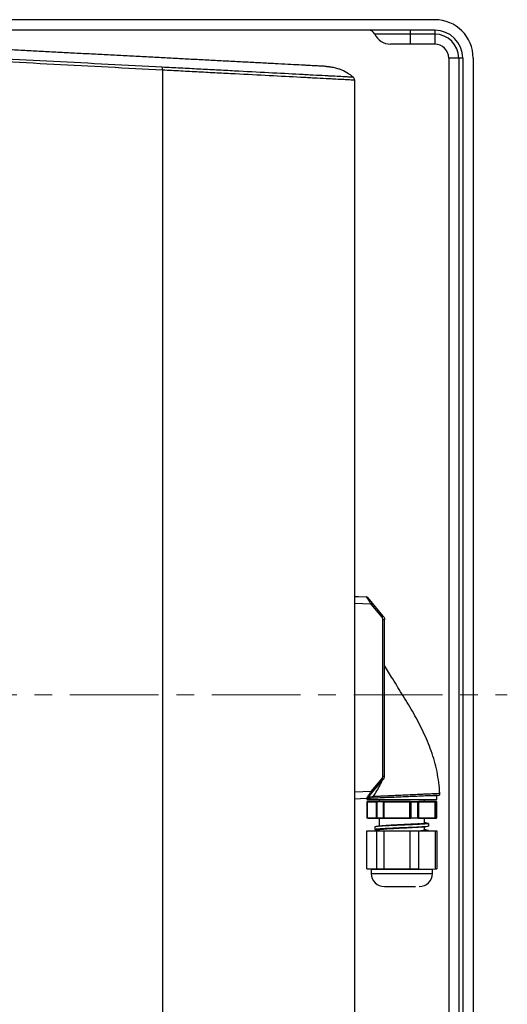
# Model space of a CAD drawing. Units: millimetres. Extents: x 7 to 858, y 4 to 549.
# Drawn here: x 369 to 439, y 145 to 286 of the extents above; entities that cross this region are included whole.
import ezdxf

# ---------------------------------------------------------------- set-up
doc = ezdxf.new("R2010")
doc.units = ezdxf.units.MM
doc.linetypes.add('CENTERX2', pattern=[20.32, 12.7, -2.54, 2.54, -2.54])
doc.layers.add('FORMAT', color=7, linetype='Continuous')

msp = doc.modelspace()

# ---------------------------------------------------------------- linework, layer by layer
at = {"color": 7, "linetype": 'Continuous', "lineweight": 25}
for p, q in [((428.264, 286.312), (356.044, 286.312)), ((428.264, 284.812), (356.044, 284.812)), ((424.764, 284.241), (419.668, 284.241)), ((424.764, 284.812), (424.764, 284.241)), ((428.264, 284.241), (424.764, 284.241)), ((424.764, 284.241), (424.764, 282.812)), ((428.264, 284.812), (428.264, 284.241)), ((428.264, 284.241), (428.264, 282.812)), ((424.764, 282.812), (421.926, 282.812)), ((428.264, 282.812), (424.764, 282.812)), ((431.693, 280.812), (430.264, 280.812)), ((430.264, 280.812), (430.264, 98.286)), ((432.264, 280.812), (431.693, 280.812)), ((431.693, 280.812), (431.693, 98.286)), ((432.264, 280.812), (432.264, 98.286)), ((433.764, 280.812), (433.764, 98.286)), ((389.264, 279.13), (389.264, 99.969)), ((416.764, 277.688), (416.764, 101.411)), ((416.764, 203.678), (417.325, 203.653)), ((417.325, 203.653), (418.483, 203.603)), ((420.889, 200.862), (418.663, 203.514)), ((420.708, 200.701), (419.135, 202.575)), ((420.889, 200.862), (419.316, 202.736)), ((420.825, 177.925), (420.825, 200.379)), ((420.825, 200.379), (421.064, 200.379)), ((421.064, 177.925), (421.064, 200.379)), ((420.825, 177.925), (421.064, 177.925)), ((419.14, 175.735), (420.708, 177.604)), ((419.32, 175.574), (420.889, 177.443)), ((428.549, 175.092), (427.299, 175.092)), ((428.549, 174.592), (428.549, 175.092)), ((428.764, 175.156), (428.852, 175.177)), ((428.998, 175.419), (428.989, 175.645)), ((418.487, 174.707), (416.764, 174.632)), ((418.549, 174.71), (418.549, 174.592)), ((418.549, 174.592), (420.404, 174.592)), ((418.554, 174.234), (418.554, 171.95)), ((418.571, 174.233), (419.94, 174.233)), ((418.571, 174.233), (418.571, 171.951)), ((418.616, 174.283), (418.673, 174.283)), ((420.299, 174.342), (418.672, 174.285)), ((419.94, 171.951), (419.94, 174.233)), ((419.996, 171.951), (419.996, 174.233)), ((420.851, 174.233), (419.996, 174.233)), ((420.877, 174.283), (420.03, 174.283)), ((420.299, 174.592), (420.299, 174.342)), ((420.299, 174.342), (424.737, 174.342)), ((420.404, 174.592), (428.549, 174.592)), ((420.851, 174.233), (420.851, 171.951)), ((420.947, 174.233), (420.947, 171.951)), ((420.947, 174.233), (424.716, 174.233)), ((420.954, 174.283), (424.725, 174.283)), ((424.716, 171.951), (424.716, 174.233)), ((424.807, 174.283), (425.824, 174.283)), ((424.819, 174.233), (424.819, 171.951)), ((424.819, 174.233), (425.846, 174.233)), ((425.846, 171.951), (425.846, 174.233)), ((425.887, 174.283), (428.288, 174.283)), ((425.926, 174.233), (425.926, 171.951)), ((425.926, 174.233), (428.325, 174.233)), ((425.965, 174.342), (426.076, 174.342)), ((426.076, 174.342), (426.799, 174.342)), ((426.799, 174.342), (426.799, 174.592)), ((428.426, 174.285), (426.799, 174.342)), ((428.325, 171.951), (428.325, 174.233)), ((428.326, 174.283), (428.495, 174.283)), ((428.372, 174.233), (428.372, 171.951)), ((428.372, 174.233), (428.544, 174.233)), ((428.544, 171.95), (428.544, 174.234)), ((428.544, 171.951), (428.544, 174.233)), ((418.571, 171.951), (419.94, 171.951)), ((418.673, 171.901), (418.616, 171.901)), ((418.672, 171.899), (420.299, 171.842)), ((419.996, 171.951), (420.851, 171.951)), ((420.03, 171.901), (420.877, 171.901)), ((420.299, 171.842), (420.299, 170.74)), ((424.729, 171.842), (420.299, 171.842)), ((420.947, 171.951), (424.716, 171.951)), ((424.725, 171.901), (420.954, 171.901)), ((425.824, 171.901), (424.807, 171.901)), ((424.819, 171.951), (425.846, 171.951)), ((428.288, 171.901), (425.887, 171.901)), ((425.926, 171.951), (428.325, 171.951)), ((426.076, 171.842), (425.971, 171.842)), ((426.799, 171.842), (426.076, 171.842)), ((426.799, 171.842), (428.426, 171.899)), ((426.799, 171.2), (426.799, 171.842)), ((427.037, 171.217), (426.799, 171.24)), ((427.001, 171.218), (427.321, 171.18)), ((427.397, 170.75), (427.397, 171.15)), ((428.495, 171.901), (428.326, 171.901)), ((428.372, 171.951), (428.544, 171.951)), ((418.55, 164.625), (418.55, 170.092)), ((418.55, 170.092), (419.914, 170.092)), ((419.701, 170.65), (419.701, 170.251)), ((419.914, 170.092), (419.914, 164.625)), ((419.914, 170.092), (420.951, 170.092)), ((420.054, 170.184), (420.299, 170.16)), ((420.299, 170.2), (420.299, 170.092)), ((420.951, 170.092), (420.951, 164.625)), ((420.951, 170.092), (424.705, 170.092)), ((424.705, 170.092), (424.705, 164.625)), ((424.705, 170.092), (425.95, 170.092)), ((425.95, 170.092), (425.95, 164.625)), ((425.95, 170.092), (428.34, 170.092)), ((426.799, 170.2), (426.799, 170.66)), ((427.037, 170.217), (426.799, 170.24)), ((427.397, 170.092), (427.397, 170.15)), ((428.34, 170.092), (428.34, 164.625)), ((428.34, 170.092), (428.548, 170.092)), ((428.548, 170.092), (428.548, 164.625)), ((418.539, 164.626), (419.174, 164.57)), ((418.55, 164.625), (419.914, 164.625)), ((419.174, 164.57), (419.174, 163.967)), ((419.174, 164.57), (427.924, 164.57)), ((419.914, 164.625), (420.951, 164.625)), ((420.951, 164.625), (424.705, 164.625)), ((424.705, 164.625), (425.95, 164.625)), ((425.95, 164.625), (427.145, 164.592)), ((427.145, 164.592), (428.34, 164.625)), ((427.924, 164.57), (428.559, 164.626)), ((427.924, 163.967), (427.924, 164.57)), ((428.34, 164.625), (428.548, 164.625)), ((428.548, 164.625), (428.504, 164.625))]:
    msp.add_line(p, q, dxfattribs=at)
at = {"color": 8, "linetype": 'Continuous', "lineweight": 25}
for p, q in [((419.135, 202.575), (416.764, 202.679)), ((419.14, 175.735), (416.764, 175.631)), ((418.673, 174.283), (419.985, 174.283)), ((419.985, 171.901), (418.673, 171.901)), ((419.174, 163.967), (420.798, 163.967)), ((420.798, 163.967), (427.924, 163.967))]:
    msp.add_line(p, q, dxfattribs=at)
at = {"color": 7, "linetype": 'Continuous', "lineweight": 25}
for centre, radius, start, end in [((428.264, 280.812), 5.5, 0, 90), ((418.764, 283.812), 1, 25.37693, 90), ((421.926, 285.312), 2.5, 205.37693, 270), ((428.264, 280.812), 4, 0, 90), ((428.264, 280.812), 3.429, 0, 90), ((428.264, 280.812), 2, 0, 90), ((387.92, 279.22), 1.347, 356.15276, 11.95499), ((416.599, 278.079), 0.0213, 273.46521, 280.49386), ((416.264, 277.688), 0.5, 0, 47.73414), ((418.472, 203.353), 0.25, 40, 87.5), ((419.382, 202.373), 2.134, 308.41491, 314.90814), ((419.382, 175.932), 2.134, 45.09186, 51.58509), ((417.813, 174.062), 2.134, 45.09198, 51.58504), ((419.22, 174.96), 0.223, 280.09273, 5.60804), ((421.049, 163.967), 1.875, 180, 270), ((426.049, 163.967), 1.875, 270, 0)]:
    msp.add_arc(centre, radius, start, end, dxfattribs=at)
for points, knots in [([(388.181, 280.903), (387.774, 280.925), (386.96, 280.967), (385.74, 281.031), (384.523, 281.095), (383.309, 281.159), (382.097, 281.222), (380.888, 281.286), (379.682, 281.349), (378.479, 281.412), (377.278, 281.475), (376.081, 281.538), (374.886, 281.6), (373.693, 281.663), (372.504, 281.725), (371.317, 281.787), (370.133, 281.849), (368.952, 281.911), (367.774, 281.973), (366.598, 282.035), (365.425, 282.096), (364.255, 282.157), (363.088, 282.219), (361.923, 282.28), (360.761, 282.34), (359.602, 282.401), (358.446, 282.462), (356.349, 282.572), (353.323, 282.73), (349.375, 282.937), (345.464, 283.142), (342.28, 283.309), (339.816, 283.438), (338.06, 283.53), (336.314, 283.622), (334.576, 283.713), (332.847, 283.803), (331.126, 283.894), (329.415, 283.983), (327.711, 284.073), (326.579, 284.132), (326.014, 284.161)], [0, 0, 0, 0, 0.0201257, 0.0401825, 0.060171, 0.0800914, 0.0999441, 0.1197295, 0.1394479, 0.1590997, 0.1786853, 0.1982051, 0.2176594, 0.2370487, 0.2563733, 0.2756336, 0.29483, 0.313963, 0.3330329, 0.3520402, 0.3709852, 0.3898684, 0.4086902, 0.4274511, 0.4461515, 0.4647917, 0.4833723, 0.5018937, 0.5657774, 0.6289004, 0.6912828, 0.7529453, 0.7810013, 0.8089008, 0.8366459, 0.8642388, 0.8916817, 0.9189769, 0.9461268, 0.9731337, 1, 1, 1, 1]), ([(389.238, 279.499), (386.66, 279.634), (384.073, 279.77), (378.882, 280.042), (376.279, 280.179), (368.451, 280.589), (363.205, 280.864), (355.295, 281.28), (352.651, 281.419), (347.349, 281.698), (344.69, 281.838), (336.703, 282.259), (331.365, 282.539), (326.014, 282.821)], [0, 0, 0, 0, 0.125, 0.125, 0.25, 0.25, 0.5, 0.5, 0.625, 0.625, 0.75, 0.75, 1, 1, 1, 1]), ([(326.014, 282.442), (331.366, 282.17), (336.71, 281.894), (344.701, 281.478), (347.361, 281.339), (352.664, 281.061), (355.309, 280.922), (363.221, 280.505), (368.469, 280.229), (376.3, 279.815), (378.904, 279.677), (384.097, 279.403), (386.685, 279.266), (389.264, 279.13)], [0, 0, 0, 0, 0.25, 0.25, 0.375, 0.375, 0.5, 0.5, 0.75, 0.75, 0.875, 0.875, 1, 1, 1, 1]), ([(412.764, 279.615), (412.764, 279.615), (412.764, 279.615), (412.748, 279.616), (412.693, 279.619), (412.549, 279.626), (412.205, 279.644), (411.497, 279.682), (410.662, 279.725), (409.851, 279.768), (408.956, 279.815), (407.666, 279.882), (406.187, 279.96), (404.902, 280.027), (403.569, 280.097), (401.812, 280.189), (399.62, 280.304), (397.371, 280.422), (395.092, 280.541), (393.195, 280.641), (391.661, 280.721), (390.51, 280.781), (389.34, 280.843), (388.569, 280.883), (388.181, 280.903)], [0, 0, 0, 0, 0.0313948, 0.0627698, 0.0941242, 0.1255009, 0.1882456, 0.2505165, 0.3131808, 0.3443593, 0.3754367, 0.4371133, 0.4998719, 0.5307056, 0.5623384, 0.6246395, 0.6872793, 0.7498668, 0.8123818, 0.8749023, 0.9048663, 0.9374421, 0.9684934, 1, 1, 1, 1]), ([(416.6, 278.058), (416.6, 278.058), (416.6, 278.058), (416.538, 278.061), (416.475, 278.065), (416.249, 278.076), (416.086, 278.085), (415.658, 278.108), (415.393, 278.122), (414.759, 278.155), (414.39, 278.175), (413.754, 278.208), (413.528, 278.221), (413.054, 278.246), (412.806, 278.259), (412.028, 278.3), (411.465, 278.33), (410.552, 278.378), (410.237, 278.395), (409.748, 278.421), (409.582, 278.43), (409.245, 278.448), (409.073, 278.457), (407.516, 278.539), (406.025, 278.618), (402.894, 278.783), (401.253, 278.869), (398.728, 279.002), (397.874, 279.047), (396.16, 279.137), (395.299, 279.182), (393.572, 279.272), (392.707, 279.318), (390.974, 279.408), (390.107, 279.454), (389.238, 279.499)], [0, 0, 0, 0, 0.0625, 0.0625, 0.125, 0.125, 0.1875, 0.1875, 0.25, 0.25, 0.3125, 0.3125, 0.34375, 0.34375, 0.375, 0.375, 0.4375, 0.4375, 0.46875, 0.46875, 0.484375, 0.484375, 0.5, 0.5, 0.625, 0.625, 0.75, 0.75, 0.8125, 0.8125, 0.875, 0.875, 0.9375, 0.9375, 1, 1, 1, 1]), ([(412.764, 279.615), (412.814, 279.613), (412.912, 279.606), (413.06, 279.594), (413.38, 279.56), (413.868, 279.479), (414.441, 279.321), (415.136, 279.059), (415.76, 278.725), (416.297, 278.328), (416.521, 278.133), (416.603, 278.058)], [0, 0, 0, 0, 0.03333333, 0.06666667, 0.1, 0.25, 0.4, 0.5, 0.75, 0.875, 0.94981447, 0.94981447, 0.94981447, 0.94981447]), ([(389.264, 279.13), (390.137, 279.084), (391.01, 279.038), (392.752, 278.946), (393.621, 278.9), (395.357, 278.808), (396.222, 278.762), (397.945, 278.672), (398.803, 278.627), (401.342, 278.493), (402.991, 278.407), (406.138, 278.243), (407.635, 278.165), (409.199, 278.084), (409.371, 278.075), (409.71, 278.057), (409.876, 278.049), (410.368, 278.023), (410.684, 278.007), (411.6, 277.959), (412.166, 277.93), (412.947, 277.889), (413.196, 277.876), (413.672, 277.851), (413.899, 277.839), (414.538, 277.806), (414.908, 277.787), (415.546, 277.754), (415.813, 277.739), (416.244, 277.716), (416.409, 277.708), (416.637, 277.695), (416.701, 277.691), (416.764, 277.688), (416.764, 277.688), (416.764, 277.688)], [0, 0, 0, 0, 0.0625, 0.0625, 0.125, 0.125, 0.1875, 0.1875, 0.25, 0.25, 0.375, 0.375, 0.5, 0.5, 0.515625, 0.515625, 0.53125, 0.53125, 0.5625, 0.5625, 0.625, 0.625, 0.65625, 0.65625, 0.6875, 0.6875, 0.75, 0.75, 0.8125, 0.8125, 0.875, 0.875, 0.9375, 0.9375, 1, 1, 1, 1]), ([(419.135, 202.575), (419.055, 202.703), (418.893, 202.963), (418.707, 203.257), (418.591, 203.439), (418.53, 203.534), (418.491, 203.592), (418.486, 203.599), (418.483, 203.603)], [0, 0, 0, 0, 0.2612282, 0.5300862, 0.6601197, 0.7805003, 0.8913993, 1, 1, 1, 1]), ([(418.582, 203.578), (418.566, 203.584), (418.534, 203.596), (418.509, 203.586), (418.496, 203.581)], [0, 0, 0, 0, 0.4876138, 1, 1, 1, 1]), ([(419.316, 202.736), (419.235, 202.833), (419.072, 203.026), (418.886, 203.249), (418.769, 203.388), (418.708, 203.461), (418.67, 203.506), (418.665, 203.511), (418.663, 203.514)], [0, 0, 0, 0, 0.2731779, 0.5478328, 0.6740297, 0.7928386, 0.8974929, 1, 1, 1, 1]), ([(420.825, 200.379), (420.82, 200.438), (420.809, 200.556), (420.742, 200.652), (420.708, 200.701)], [0, 0, 0, 0, 0.4999476, 1, 1, 1, 1]), ([(420.889, 200.862), (420.94, 200.787), (421.041, 200.642), (421.057, 200.466), (421.064, 200.379)], [0, 0, 0, 0, 0.5105887, 1, 1, 1, 1]), ([(429.003, 175.42), (428.897, 176.479), (428.691, 178.554), (427.817, 181.521), (426.66, 184.291), (425.277, 186.904), (423.778, 189.401), (422.337, 191.666), (421.454, 193.132), (421.064, 193.78)], [0, 0, 0, 0, 0.157481, 0.3085468, 0.4562728, 0.6021088, 0.7462301, 0.8880018, 1, 1, 1, 1]), ([(422.238, 191.846), (422.034, 192.173), (421.64, 192.806), (421.252, 193.458), (421.064, 193.773)], [0, 0, 0, 0, 0.5166997, 1, 1, 1, 1]), ([(420.708, 177.604), (420.742, 177.652), (420.809, 177.749), (420.82, 177.867), (420.825, 177.925)], [0, 0, 0, 0, 0.5000524, 1, 1, 1, 1]), ([(420.889, 177.443), (420.94, 177.518), (421.041, 177.663), (421.057, 177.839), (421.064, 177.925)], [0, 0, 0, 0, 0.5105887, 1, 1, 1, 1]), ([(418.487, 174.707), (418.49, 174.711), (418.496, 174.718), (418.534, 174.776), (418.596, 174.871), (418.711, 175.053), (418.897, 175.347), (419.06, 175.607), (419.14, 175.735)], [0, 0, 0, 0, 0.1085962, 0.2194996, 0.3398703, 0.4699138, 0.7387717, 1, 1, 1, 1]), ([(418.668, 174.796), (418.67, 174.799), (418.674, 174.804), (418.712, 174.85), (418.773, 174.922), (418.89, 175.061), (419.077, 175.284), (419.239, 175.478), (419.32, 175.574)], [0, 0, 0, 0, 0.1024146, 0.2071566, 0.3257775, 0.4521644, 0.7268207, 1, 1, 1, 1]), ([(428.764, 175.156), (428.75, 175.155), (428.723, 175.154), (428.46, 175.143), (428.039, 175.124), (427.448, 175.099), (426.691, 175.065), (425.763, 175.025), (424.754, 174.981), (423.718, 174.936), (422.723, 174.892), (421.607, 174.843), (420.394, 174.791), (419.638, 174.758), (419.259, 174.741)], [0, 0, 0, 0, 0.0664835, 0.1289159, 0.1935749, 0.2579453, 0.3400685, 0.4215978, 0.50671, 0.5908887, 0.6752288, 0.7549181, 0.8773607, 1, 1, 1, 1]), ([(428.849, 175.175), (428.872, 175.187), (428.918, 175.211), (428.989, 175.297), (428.992, 175.371), (428.994, 175.42)], [0, 0, 0, 0, 0.2482643, 0.5001337, 1, 1, 1, 1]), ([(428.937, 175.236), (428.937, 175.237), (428.951, 175.249), (428.97, 175.279), (428.999, 175.339), (429.001, 175.388), (429.003, 175.42)], [0, 0, 0, 0, 0.0137858, 0.2736717, 0.5280457, 1, 1, 1, 1]), ([(428.998, 175.419), (428.998, 175.419), (428.998, 175.419), (428.993, 175.419), (428.991, 175.419)], [0, 0, 0, 0, 0.5547913, 1, 1, 1, 1]), ([(418.5, 174.728), (418.514, 174.723), (418.541, 174.714), (418.576, 174.729), (418.593, 174.736)], [0, 0, 0, 0, 0.5130461, 1, 1, 1, 1]), ([(419.259, 174.741), (419.111, 174.734), (418.814, 174.722), (418.508, 174.708), (418.506, 174.708), (418.504, 174.708)], [0, 0, 0, 0, 0.3194567, 0.6365373, 1, 1, 1, 1]), ([(418.599, 174.279), (418.593, 174.277), (418.581, 174.272), (418.567, 174.26), (418.558, 174.246), (418.556, 174.237), (418.555, 174.232)], [0, 0, 0, 0, 0.2439649, 0.4963501, 0.7503789, 1, 1, 1, 1]), ([(418.616, 174.283), (418.61, 174.282), (418.598, 174.28), (418.583, 174.269), (418.573, 174.252), (418.571, 174.239), (418.571, 174.233)], [0, 0, 0, 0, 0.2405198, 0.5, 0.7594802, 1, 1, 1, 1]), ([(418.668, 174.796), (418.656, 174.784), (418.633, 174.759), (418.603, 174.742), (418.589, 174.734)], [0, 0, 0, 0, 0.5115308, 1, 1, 1, 1]), ([(418.603, 174.283), (418.603, 174.283), (418.603, 174.283), (418.611, 174.283), (418.616, 174.283)], [0, 0, 0, 0, 0.5000415, 1, 1, 1, 1]), ([(419.985, 174.283), (419.98, 174.282), (419.968, 174.28), (419.953, 174.269), (419.942, 174.252), (419.941, 174.239), (419.94, 174.233)], [0, 0, 0, 0, 0.2405214, 0.5000011, 0.7594803, 1, 1, 1, 1]), ([(419.985, 174.283), (419.991, 174.283), (420.002, 174.283), (420.021, 174.283), (420.03, 174.283)], [0, 0, 0, 0, 0.4999585, 1, 1, 1, 1]), ([(420.877, 174.283), (420.889, 174.283), (420.913, 174.283), (420.941, 174.283), (420.954, 174.283)], [0, 0, 0, 0, 0.5000415, 1, 1, 1, 1]), ([(420.954, 174.283), (420.953, 174.282), (420.951, 174.28), (420.949, 174.269), (420.947, 174.252), (420.947, 174.239), (420.947, 174.233)], [0, 0, 0, 0, 0.2405198, 0.5, 0.7594802, 1, 1, 1, 1]), ([(424.725, 174.283), (424.724, 174.282), (424.722, 174.28), (424.719, 174.269), (424.717, 174.252), (424.717, 174.239), (424.716, 174.233)], [0, 0, 0, 0, 0.2405214, 0.5000011, 0.7594803, 1, 1, 1, 1]), ([(424.725, 174.283), (424.738, 174.283), (424.766, 174.283), (424.793, 174.283), (424.807, 174.283)], [0, 0, 0, 0, 0.4999585, 1, 1, 1, 1]), ([(425.824, 174.283), (425.836, 174.283), (425.86, 174.283), (425.878, 174.283), (425.887, 174.283)], [0, 0, 0, 0, 0.5000415, 1, 1, 1, 1]), ([(425.887, 174.283), (425.892, 174.282), (425.902, 174.28), (425.915, 174.269), (425.924, 174.252), (425.925, 174.239), (425.926, 174.233)], [0, 0, 0, 0, 0.2405198, 0.5, 0.7594802, 1, 1, 1, 1]), ([(428.288, 174.283), (428.296, 174.283), (428.313, 174.283), (428.321, 174.283), (428.326, 174.283)], [0, 0, 0, 0, 0.4999585, 1, 1, 1, 1]), ([(428.288, 174.283), (428.293, 174.282), (428.303, 174.28), (428.315, 174.269), (428.324, 174.252), (428.325, 174.239), (428.325, 174.233)], [0, 0, 0, 0, 0.2405214, 0.5000011, 0.7594803, 1, 1, 1, 1]), ([(428.495, 174.283), (428.495, 174.283), (428.495, 174.283), (428.487, 174.283), (428.482, 174.283)], [0, 0, 0, 0, 0.50004152, 1, 1, 1, 1]), ([(428.482, 174.283), (428.488, 174.282), (428.5, 174.28), (428.515, 174.269), (428.525, 174.252), (428.527, 174.239), (428.527, 174.233)], [0, 0, 0, 0, 0.2405198, 0.5, 0.7594802, 1, 1, 1, 1]), ([(418.555, 171.952), (418.556, 171.947), (418.558, 171.938), (418.567, 171.924), (418.581, 171.912), (418.593, 171.907), (418.599, 171.905)], [0, 0, 0, 0, 0.2496831, 0.5037569, 0.7561332, 1, 1, 1, 1]), ([(418.616, 171.901), (418.61, 171.902), (418.598, 171.904), (418.583, 171.915), (418.573, 171.932), (418.571, 171.945), (418.571, 171.951)], [0, 0, 0, 0, 0.2405214, 0.5000011, 0.7594803, 1, 1, 1, 1]), ([(427.359, 171.148), (427.369, 171.142), (427.412, 171.121), (427.131, 171.084), (426.527, 171.036), (425.636, 170.987), (424.557, 170.939), (423.387, 170.891), (422.232, 170.843), (421.196, 170.795), (420.368, 170.747), (419.862, 170.699), (419.65, 170.666), (419.706, 170.649), (419.709, 170.648)], [0, 0, 0, 0, 0.0320477, 0.1283255, 0.2246158, 0.3209057, 0.4171829, 0.5134853, 0.6097502, 0.7060633, 0.8023168, 0.898639, 0.994883, 1, 1, 1, 1]), ([(427.346, 170.753), (427.359, 170.746), (427.404, 170.721), (427.028, 170.678), (426.258, 170.624), (425.162, 170.57), (423.882, 170.516), (422.572, 170.463), (421.363, 170.409), (420.413, 170.355), (419.799, 170.301), (419.651, 170.248), (419.771, 170.208), (420.051, 170.186), (420.1, 170.183)], [0, 0, 0, 0, 0.0372615, 0.1320651, 0.2255032, 0.3208067, 0.4139535, 0.5094944, 0.6025511, 0.6980833, 0.7912465, 0.8865152, 0.9799872, 1, 1, 1, 1]), ([(419.985, 171.901), (419.98, 171.902), (419.968, 171.904), (419.953, 171.915), (419.942, 171.932), (419.941, 171.945), (419.94, 171.951)], [0, 0, 0, 0, 0.2405198, 0.5000001, 0.7594803, 1, 1, 1, 1]), ([(420.03, 171.901), (420.021, 171.901), (420.002, 171.901), (419.991, 171.901), (419.985, 171.901)], [0, 0, 0, 0, 0.5000415, 1, 1, 1, 1]), ([(420.717, 170.782), (420.609, 170.771), (420.391, 170.749), (420.171, 170.728), (420.061, 170.717)], [0, 0, 0, 0, 0.4968669, 1, 1, 1, 1]), ([(426.076, 171.092), (425.77, 171.071), (425.16, 171.03), (423.893, 170.967), (422.61, 170.905), (421.437, 170.842), (420.949, 170.801), (420.706, 170.78)], [0, 0, 0, 0, 0.2006205, 0.4012409, 0.6018614, 0.8024818, 1, 1, 1, 1]), ([(420.954, 171.901), (420.941, 171.901), (420.913, 171.901), (420.889, 171.901), (420.877, 171.901)], [0, 0, 0, 0, 0.4999585, 1, 1, 1, 1]), ([(420.954, 171.901), (420.953, 171.902), (420.951, 171.904), (420.949, 171.915), (420.947, 171.932), (420.947, 171.945), (420.947, 171.951)], [0, 0, 0, 0, 0.2405214, 0.5000011, 0.7594803, 1, 1, 1, 1]), ([(424.725, 171.901), (424.724, 171.902), (424.722, 171.904), (424.719, 171.915), (424.717, 171.932), (424.717, 171.945), (424.716, 171.951)], [0, 0, 0, 0, 0.2405199, 0.5000001, 0.7594803, 1, 1, 1, 1]), ([(424.807, 171.901), (424.793, 171.901), (424.766, 171.901), (424.738, 171.901), (424.725, 171.901)], [0, 0, 0, 0, 0.5000415, 1, 1, 1, 1]), ([(425.887, 171.901), (425.878, 171.901), (425.86, 171.901), (425.836, 171.901), (425.824, 171.901)], [0, 0, 0, 0, 0.4999585, 1, 1, 1, 1]), ([(425.887, 171.901), (425.892, 171.902), (425.902, 171.904), (425.915, 171.915), (425.924, 171.932), (425.925, 171.945), (425.926, 171.951)], [0, 0, 0, 0, 0.2405214, 0.5000011, 0.7594803, 1, 1, 1, 1]), ([(426.076, 171.092), (426.217, 171.104), (426.499, 171.128), (426.725, 171.163), (426.824, 171.187), (426.797, 171.2), (426.796, 171.2)], [0, 0, 0, 0, 0.3287677, 0.6575355, 0.9863032, 1, 1, 1, 1]), ([(428.288, 171.901), (428.293, 171.902), (428.303, 171.904), (428.315, 171.915), (428.324, 171.932), (428.325, 171.945), (428.325, 171.951)], [0, 0, 0, 0, 0.2405198, 0.5, 0.7594802, 1, 1, 1, 1]), ([(428.326, 171.901), (428.321, 171.901), (428.313, 171.901), (428.296, 171.901), (428.288, 171.901)], [0, 0, 0, 0, 0.5000415, 1, 1, 1, 1]), ([(428.482, 171.901), (428.488, 171.902), (428.5, 171.904), (428.515, 171.915), (428.525, 171.932), (428.527, 171.945), (428.527, 171.951)], [0, 0, 0, 0, 0.2405214, 0.5000011, 0.7594803, 1, 1, 1, 1]), ([(428.482, 171.901), (428.487, 171.901), (428.495, 171.901), (428.495, 171.901), (428.495, 171.901)], [0, 0, 0, 0, 0.4999585, 1, 1, 1, 1]), ([(426.369, 170.621), (426.339, 170.616), (426.269, 170.607), (425.917, 170.58), (425.293, 170.538), (424.255, 170.485), (423.144, 170.431), (422.078, 170.377), (421.172, 170.323), (420.562, 170.27), (420.277, 170.229), (420.326, 170.205), (420.337, 170.2)], [0, 0, 0, 0, 0.029972, 0.0679717, 0.1958858, 0.3237998, 0.4517126, 0.5796272, 0.7075399, 0.8354543, 0.9633672, 1, 1, 1, 1]), ([(426.076, 170.092), (426.318, 170.113), (426.738, 170.149), (426.747, 170.185), (426.75, 170.2)], [0, 0, 0, 0, 0.5769821, 1, 1, 1, 1]), ([(426.391, 170.62), (426.499, 170.63), (426.718, 170.652), (426.938, 170.674), (427.049, 170.684)], [0, 0, 0, 0, 0.496859, 1, 1, 1, 1]), ([(427.03, 170.218), (427.031, 170.218), (427.248, 170.202), (427.306, 170.185), (427.363, 170.169)], [0, 0, 0, 0, 0.0066376, 1, 1, 1, 1]), ([(427.355, 170.148), (427.366, 170.139), (427.39, 170.12), (427.216, 170.102), (427.125, 170.092)], [0, 0, 0, 0, 0.4765023, 1, 1, 1, 1]), ([(421.062, 162.092), (421.06, 162.092), (421.053, 162.092), (421.155, 162.092), (421.413, 162.092), (421.939, 162.092), (422.656, 162.092), (423.298, 162.092), (423.814, 162.092), (424.316, 162.092), (424.925, 162.092), (425.269, 162.092), (425.493, 162.092)], [0, 0, 0, 0, 0.0428419, 0.1268417, 0.2090959, 0.3618946, 0.5146933, 0.5969475, 0.6809473, 0.7649471, 0.8472013, 1, 1, 1, 1])]:
    msp.add_open_spline(points, degree=3, knots=knots, dxfattribs=at)
for points in [[(419.316, 202.736), (419.314, 202.733), (419.309, 202.727), (419.268, 202.69), (419.208, 202.637), (419.16, 202.596), (419.135, 202.575)], [(418.603, 174.283), (418.596, 174.282), (418.583, 174.28), (418.568, 174.268), (418.557, 174.252), (418.555, 174.239), (418.554, 174.233)], [(419.996, 174.233), (419.984, 174.233), (419.961, 174.233), (419.947, 174.233), (419.94, 174.233)], [(420.03, 174.283), (420.026, 174.282), (420.016, 174.28), (420.005, 174.268), (419.997, 174.252), (419.996, 174.239), (419.996, 174.233)], [(420.851, 174.233), (420.852, 174.239), (420.853, 174.252), (420.858, 174.268), (420.867, 174.28), (420.874, 174.282), (420.877, 174.283)], [(420.947, 174.233), (420.93, 174.233), (420.896, 174.233), (420.866, 174.233), (420.851, 174.233)], [(424.819, 174.233), (424.802, 174.233), (424.768, 174.233), (424.734, 174.233), (424.716, 174.233)], [(424.807, 174.283), (424.808, 174.282), (424.811, 174.28), (424.815, 174.268), (424.818, 174.252), (424.819, 174.239), (424.819, 174.233)], [(425.824, 174.283), (425.827, 174.282), (425.833, 174.28), (425.84, 174.268), (425.845, 174.252), (425.846, 174.239), (425.846, 174.233)], [(425.926, 174.233), (425.914, 174.233), (425.891, 174.233), (425.861, 174.233), (425.846, 174.233)], [(428.372, 174.233), (428.367, 174.233), (428.356, 174.233), (428.335, 174.233), (428.325, 174.233)], [(428.326, 174.283), (428.332, 174.282), (428.344, 174.28), (428.359, 174.268), (428.37, 174.252), (428.371, 174.239), (428.372, 174.233)], [(428.495, 174.283), (428.502, 174.282), (428.515, 174.28), (428.53, 174.268), (428.541, 174.252), (428.543, 174.239), (428.544, 174.233)], [(428.527, 174.233), (428.533, 174.233), (428.543, 174.233), (428.544, 174.233), (428.544, 174.233)], [(418.571, 171.951), (418.565, 171.951), (418.555, 171.951), (418.554, 171.951), (418.554, 171.951)], [(419.996, 171.951), (419.984, 171.951), (419.961, 171.951), (419.947, 171.951), (419.94, 171.951)], [(419.996, 171.951), (419.996, 171.945), (419.997, 171.932), (420.005, 171.916), (420.016, 171.904), (420.026, 171.902), (420.03, 171.901)], [(420.947, 171.951), (420.93, 171.951), (420.896, 171.951), (420.866, 171.951), (420.851, 171.951)], [(420.877, 171.901), (420.874, 171.902), (420.867, 171.904), (420.858, 171.916), (420.853, 171.932), (420.852, 171.945), (420.851, 171.951)], [(424.819, 171.951), (424.802, 171.951), (424.768, 171.951), (424.734, 171.951), (424.716, 171.951)], [(424.807, 171.901), (424.808, 171.902), (424.811, 171.904), (424.815, 171.916), (424.818, 171.932), (424.819, 171.945), (424.819, 171.951)], [(425.824, 171.901), (425.827, 171.902), (425.833, 171.904), (425.84, 171.916), (425.845, 171.932), (425.846, 171.945), (425.846, 171.951)], [(425.926, 171.951), (425.914, 171.951), (425.891, 171.951), (425.861, 171.951), (425.846, 171.951)], [(428.372, 171.951), (428.367, 171.951), (428.356, 171.951), (428.335, 171.951), (428.325, 171.951)], [(428.326, 171.901), (428.332, 171.902), (428.344, 171.904), (428.359, 171.916), (428.37, 171.932), (428.371, 171.945), (428.372, 171.951)], [(428.495, 171.901), (428.502, 171.902), (428.515, 171.904), (428.53, 171.916), (428.541, 171.932), (428.543, 171.945), (428.544, 171.951)], [(428.527, 171.951), (428.533, 171.951), (428.543, 171.951), (428.544, 171.951), (428.544, 171.951)]]:
    msp.add_open_spline(points, degree=3, dxfattribs=at)
at = {"color": 8, "linetype": 'Continuous', "lineweight": 25}
for points, knots in [([(419.442, 174.982), (419.793, 175.521), (420.233, 176.196), (420.615, 176.995), (420.677, 177.181), (420.683, 177.198)], [0, 0, 0, 0, 0.7834182, 0.9799691, 1, 1, 1, 1]), ([(419.442, 174.982), (419.302, 174.964), (419.023, 174.928), (418.719, 174.873), (418.7, 174.843), (418.689, 174.826)], [0, 0, 0, 0, 0.3025915, 0.6041155, 1, 1, 1, 1]), ([(428.991, 175.419), (428.979, 175.419), (428.95, 175.417), (428.75, 175.408), (428.331, 175.39), (427.629, 175.358), (426.813, 175.32), (426.069, 175.285), (425.502, 175.259), (424.821, 175.227), (423.967, 175.187), (423.03, 175.144), (422.189, 175.105), (421.376, 175.068), (420.603, 175.033), (419.937, 175.003), (419.59, 174.988), (419.442, 174.982)], [0, 0, 0, 0, 0.0354468, 0.0914981, 0.163377, 0.2500057, 0.3489494, 0.4094147, 0.4527578, 0.4958021, 0.5806623, 0.6644631, 0.7315855, 0.7974051, 0.8813008, 0.9493682, 1, 1, 1, 1])]:
    msp.add_open_spline(points, degree=3, knots=knots, dxfattribs=at)
at = {"layer": 'FORMAT', "linetype": 'CENTERX2', "lineweight": 18}
msp.add_line((274.411, 189.549), (438.658, 189.549), dxfattribs=at)

doc.saveas('drawing.dxf')
